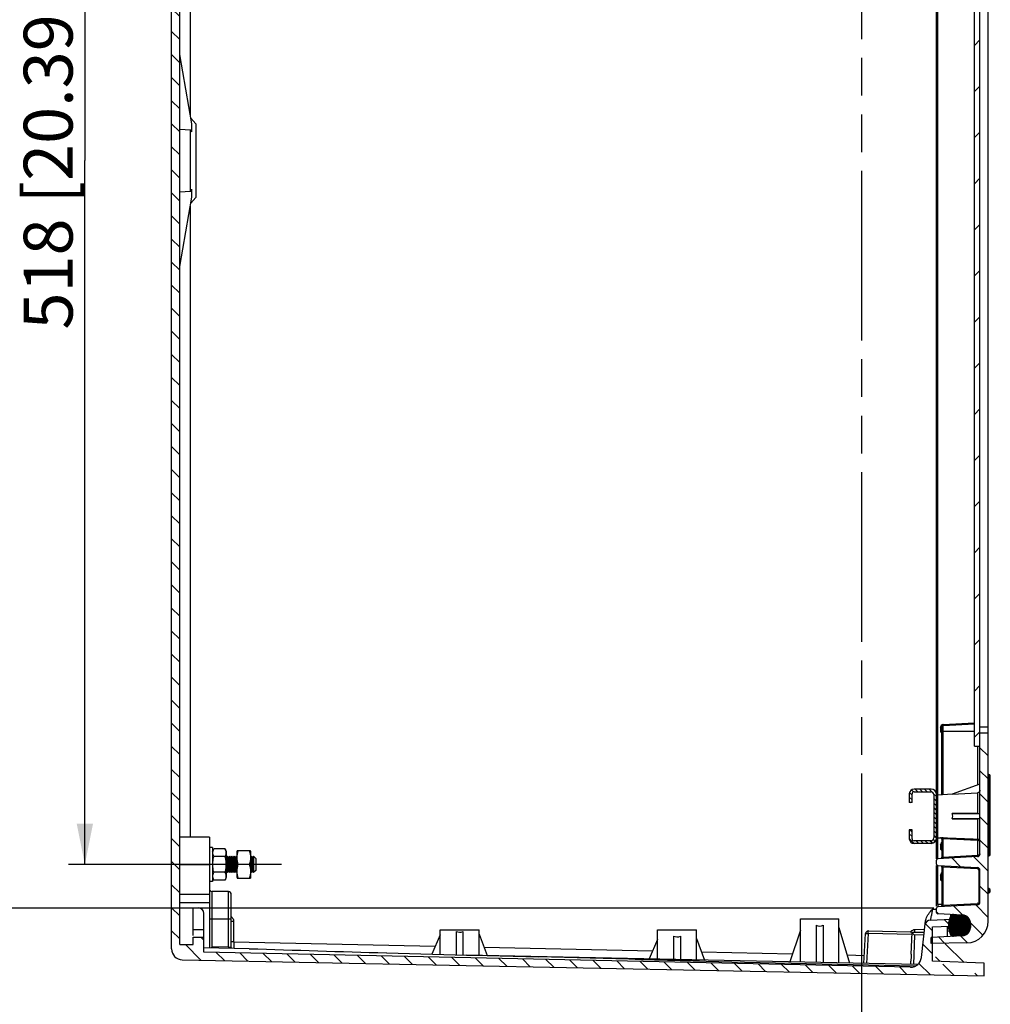
# Model space of a CAD drawing. Units: millimetres. Extents: x 9 to 415, y 1 to 290.
# Drawn here: x 227 to 287, y 100 to 160 of the extents above; entities that cross this region are included whole.
import ezdxf

# ---------------------------------------------------------------- set-up
doc = ezdxf.new("R2010")
doc.units = ezdxf.units.MM
doc.header["$LTSCALE"] = 23.1
doc.linetypes.add('PHANTOM', pattern=[0.8, 0.45, -0.05, 0.1, -0.05, 0.1, -0.05])
doc.layers.get('0').update_dxf_attribs({"linetype": 'CONTINUOUS'})
doc.styles.get("Standard").update_dxf_attribs({"font": 'txt', "width": 0.7})
doc.dimstyles.new('DIMSTYLE_1', dxfattribs={"dimtxt": 3, "dimasz": 2.5, "dimexe": 1, "dimexo": 1.5, "dimgap": 0.75, "dimtad": 1, "dimlfac": 6, "dimdsep": 46, "dimtxsty": 'STANDARD', "dimblk": '_FILLED', "dimblk1": '_FILLED', "dimblk2": '_FILLED', "dimcen": 0.09, "dimadec": 0, "dimazin": 0, "dimtp": 0.8, "dimtm": 0.8, "dimtfac": 1, "dimtofl": 0, "dimtmove": 0, "dimatfit": 3, "dimldrblk": '_FILLED', "dimfxl": 1, "dimtolj": 1, "dimarcsym": 0})
doc.dimstyles.new('DIMSTYLE_2', dxfattribs={"dimtxt": 3, "dimasz": 2.5, "dimexe": 1, "dimexo": 1.5, "dimgap": 0.75, "dimtad": 1, "dimdec": 0, "dimlfac": 6, "dimdsep": 46, "dimtxsty": 'STANDARD', "dimblk": '_FILLED', "dimblk1": '_FILLED', "dimblk2": '_FILLED', "dimcen": 0.09, "dimadec": 0, "dimazin": 0, "dimtp": 0.8, "dimtm": 0.8, "dimtfac": 1, "dimtdec": 0, "dimtofl": 0, "dimtmove": 0, "dimatfit": 3, "dimldrblk": '_FILLED', "dimfxl": 1, "dimtolj": 1, "dimarcsym": 0})
pattern_1 = [(135, (0, 0), (-0.7071067812, -0.7071067812), [])]

# ---------------------------------------------------------------- blocks, each defined once
blk = doc.blocks.new('_FILLED')
at = {"color": 0, "linetype": 'BYBLOCK'}
blk.add_solid([(0, 0), (-1, 0.2), (-1, -0.2)], dxfattribs=at)
blk = doc.blocks.new('*D11')
at = {"color": 2, "linetype": 'CONTINUOUS'}
for p, q in [((242.8423909551, 194.6502066874), (230.2627123916, 194.6502066874)), ((231.2627123916, 194.6502066874), (231.2627123916, 151.4835400207)), ((231.2627123916, 108.316873354), (231.2627123916, 151.4835400207)), ((243.3304174569, 108.316873354), (230.2627123916, 108.316873354))]:
    blk.add_line(p, q, dxfattribs=at)
at = {"color": 2, "linetype": 'CONTINUOUS', "xscale": 2.5, "yscale": 2.5, "zscale": 2.5}
for p, rotation in [((231.2627123916, 194.6502066874), 90), ((231.2627123916, 108.316873354), 270)]:
    blk.add_blockref('_FILLED', p, dxfattribs=dict(at, rotation=rotation))
at = {"color": 2, "linetype": 'CONTINUOUS', "insert": (227.5127123916, 151.4835400207), "char_height": 3, "width": 34.0714285714, "attachment_point": 2, "rotation": 90, "line_spacing_factor": 0.9}
blk.add_mtext('518{\\Ftxt.shx;\\W1.000000;\\H3.000000; }[20.39]', dxfattribs=at)
blk = doc.blocks.new('*D17')
at = {"color": 2, "linetype": 'CONTINUOUS'}
for p, q in [((283.3221062237, 198.6578009773), (224.1882043218, 198.6578009773)), ((225.1882043218, 198.6578009773), (225.1882043218, 152.1510463505)), ((225.1882043218, 105.6442917238), (225.1882043218, 152.1510463505)), ((283.3327354429, 105.6442917238), (224.1882043218, 105.6442917238))]:
    blk.add_line(p, q, dxfattribs=at)
at = {"color": 2, "linetype": 'CONTINUOUS', "xscale": 2.5, "yscale": 2.5, "zscale": 2.5}
for p, rotation in [((225.1882043218, 198.6578009773), 90), ((225.1882043218, 105.6442917238), 270)]:
    blk.add_blockref('_FILLED', p, dxfattribs=dict(at, rotation=rotation))
at = {"color": 2, "linetype": 'CONTINUOUS', "insert": (221.4382043218, 157.0430816075), "char_height": 3, "width": 34.0714285714, "attachment_point": 2, "rotation": 90, "line_spacing_factor": 0.9}
blk.add_mtext('558{\\Ftxt.shx;\\W1.000000;\\H3.000000; }[21.97]', dxfattribs=at)

msp = doc.modelspace()

# ---------------------------------------------------------------- hatches: boundary and pattern name
at = {"linetype": 'CONTINUOUS'}
h = msp.add_hatch(dxfattribs=at)
h.set_pattern_fill('default__10', color=2, angle=135, style=0, pattern_type=0)
h.set_pattern_definition(pattern_1)
edge = h.paths.add_edge_path()
edge.add_line((237.0793790583, 103.4002066146), (237.0793790583, 199.5668732813))
edge.add_line((237.0793790583, 103.4002066146), (237.9127123916, 103.4002066146))
edge.add_line((237.9127123916, 103.4002066146), (237.9127123916, 103.8623436098))
edge.add_line((237.9127123916, 103.8623436098), (238.5627123916, 103.8623436098))
edge.add_line((238.5627123916, 103.8623436098), (238.5627123916, 102.9413799762))
edge.add_line((281.8892659751, 102.0179010367), (238.5627123916, 102.9413799762))
edge.add_arc((281.9034723399, 102.6844163205), 0.6666666667, 270, 353.4069355247)
edge.add_line((282.5657301208, 102.6078717177), (282.7967451434, 104.6065952167))
edge.add_arc((283.1278740338, 104.5683229153), 0.3333333333, 92.5, 173.4069355247)
edge.add_line((283.113334238, 104.9013389893), (284.8221091604, 104.9759457136))
edge.add_arc((284.8293790583, 104.8094376766), 0.1666666667, 0, 90)
edge.add_line((284.9960457249, 104.7194952218), (284.9960457249, 104.8094376766))
edge.add_arc((284.8293790583, 104.7194952218), 0.1666666667, 272.4999999988, 360)
edge.add_line((283.2460457249, 104.483539948), (284.8366489562, 104.5529871848))
edge.add_line((283.2460457249, 102.3804184318), (283.2460457249, 104.483539948))
edge.add_line((286.4127123916, 102.2698359951), (283.2460457249, 102.3804184318))
edge.add_line((286.4127123916, 101.4835399479), (286.4127123916, 102.2698359951))
edge.add_line((286.4127123916, 101.4835399479), (241.3419811408, 102.3879693377))
edge.add_line((237.2326704912, 102.4704304209), (241.3419811408, 102.3879693377))
edge.add_arc((237.246045725, 103.1369629015), 0.6666666667, 180.0000000064, 268.8504062023)
edge.add_line((236.5793790583, 107.7797112203), (236.5793790582, 103.1369629014))
edge.add_line((236.5793790583, 107.7797112203), (236.5793790583, 195.1873686756))
edge.add_line((236.5793790583, 199.8301169945), (236.5793790583, 195.1873686756))
edge.add_arc((237.2460457249, 199.8301169945), 0.6666666666, 91.1495937928, 179.9999999975)
edge.add_line((241.3419811408, 200.5791105582), (237.2326704912, 200.496649475))
edge.add_line((241.3419811408, 200.5791105582), (286.4127123916, 201.483539948))
edge.add_line((286.4127123916, 200.6972439008), (286.4127123916, 201.483539948))
edge.add_line((283.2460457249, 200.5866614641), (286.4127123916, 200.6972439008))
edge.add_line((283.2460457249, 199.1502066146), (283.2460457249, 200.5866614641))
edge.add_line((284.8366489562, 199.0807593778), (283.2460457249, 199.1502066146))
edge.add_arc((284.8293790583, 198.9142513408), 0.1666666667, 0, 87.5000000012)
edge.add_line((284.9960457249, 198.824308886), (284.9960457249, 198.9142513408))
edge.add_arc((284.8293790583, 198.824308886), 0.1666666667, 269.9999999946, 360)
edge.add_line((284.8221091604, 198.657800849), (283.1036553021, 198.7328301648))
edge.add_arc((283.1181950979, 199.0658462386), 0.3333333333, 188.5493983031, 267.4999999994)
edge.add_line((282.7885657446, 199.0162922223), (282.5832241021, 200.382208405))
edge.add_arc((281.9239653954, 200.2831003723), 0.6666666667, 8.5493983031, 90)
edge.add_line((238.5627123916, 200.0256999196), (281.9097590306, 200.9496156562))
edge.add_line((238.5627123916, 199.1047362861), (238.5627123916, 200.0256999196))
edge.add_line((238.5627123916, 199.1047362861), (237.9127123916, 199.1047362861))
edge.add_line((237.9127123916, 199.5668732813), (237.9127123916, 199.1047362861))
edge.add_line((237.0793790583, 199.5668732813), (237.9127123916, 199.5668732813))
h = msp.add_hatch(dxfattribs=at)
h.set_pattern_fill('default__6', color=2, angle=135, style=0, pattern_type=0)
h.set_pattern_definition(pattern_1)
edge = h.paths.add_edge_path()
edge.add_line((286.6627123916, 104.8374406278), (286.6627123916, 116.4002066146))
edge.add_arc((285.3293790583, 104.8374406278), 1.3333333333, 271, 360)
edge.add_line((285.3526489335, 103.5043103676), (283.1627123916, 103.466084883))
edge.add_line((283.1627123916, 103.466084883), (283.1627123916, 103.8477988353))
edge.add_line((285.1055470364, 103.9496184846), (283.1627123916, 103.8477988353))
edge.add_arc((285.0793790583, 104.448933252), 0.5, 273, 360)
edge.add_line((285.5793790583, 104.448933252), (285.5793790583, 104.7157388647))
edge.add_arc((285.0793790583, 104.7157388647), 0.5, 0, 87)
edge.add_line((285.1055470364, 105.215053632), (283.5750177286, 105.2952652742))
edge.add_arc((283.5793790583, 105.3784844021), 0.0833333333, 180, 267)
edge.add_line((283.4960457249, 105.3784844021), (283.4960457249, 105.6302621605))
edge.add_arc((283.5793790583, 105.6302621605), 0.0833333333, 93, 180)
edge.add_line((286.0047683843, 105.8408191245), (283.5750177286, 105.7134812884))
edge.add_arc((285.9960457249, 106.0072573803), 0.1666666667, 273, 360)
edge.add_line((286.1627123916, 106.0072573803), (286.1627123916, 107.9598225157))
edge.add_arc((285.9960457249, 107.9598225157), 0.1666666667, 0, 87)
edge.add_line((283.5750177286, 108.2535986075), (286.0047683843, 108.1262607714))
edge.add_arc((283.5793790583, 108.3368177354), 0.0833333333, 180, 267)
edge.add_line((283.4960457249, 108.3368177354), (283.4960457249, 108.5885954938))
edge.add_arc((283.5793790583, 108.5885954938), 0.0833333333, 93, 180)
edge.add_line((286.0047683843, 108.7991524578), (283.5750177286, 108.6718146217))
edge.add_arc((285.9960457249, 108.9655907136), 0.1666666667, 273, 360)
edge.add_line((286.1627123916, 108.9655907136), (286.1627123916, 116.4002066146))
edge.add_line((286.1627123916, 116.4002066146), (286.6627123916, 116.4002066146))
edge = h.paths.add_edge_path()
edge.add_line((286.6627123916, 186.5668732813), (286.6627123916, 198.5463059348))
edge.add_line((286.1627123916, 186.5668732813), (286.6627123916, 186.5668732813))
edge.add_line((286.1627123916, 186.5668732813), (286.1627123916, 194.418155849))
edge.add_arc((285.9960457249, 194.418155849), 0.1666666667, 0, 87)
edge.add_line((283.5750177286, 194.7119319409), (286.0047683843, 194.5845941048))
edge.add_arc((283.5793790583, 194.7951510688), 0.0833333333, 180, 267)
edge.add_line((283.4960457249, 194.7951510688), (283.4960457249, 195.0469288272))
edge.add_arc((283.5793790583, 195.0469288272), 0.0833333333, 93, 180)
edge.add_line((286.0047683843, 195.2574857911), (283.5750177286, 195.1301479551))
edge.add_arc((285.9960457249, 195.4239240469), 0.1666666667, 273, 360)
edge.add_line((286.1627123916, 195.4239240469), (286.1627123916, 197.3764891823))
edge.add_arc((285.9960457249, 197.3764891823), 0.1666666667, 0, 87)
edge.add_line((283.5750177286, 197.6702652742), (286.0047683843, 197.5429274381))
edge.add_arc((283.5793790583, 197.7534844021), 0.0833333333, 180, 267)
edge.add_line((283.4960457249, 197.7534844021), (283.4960457249, 198.0052621605))
edge.add_arc((283.5793790583, 198.0052621605), 0.0833333333, 93, 180)
edge.add_line((283.5750177286, 198.0884812884), (285.1055470364, 198.1686929305))
edge.add_arc((285.0793790583, 198.6680076979), 0.5, 273, 360)
edge.add_line((285.5793790583, 198.6680076979), (285.5793790583, 198.9348133106))
edge.add_arc((285.0793790583, 198.9348133106), 0.5, 0, 87)
edge.add_line((283.1627123916, 199.5359477272), (285.1055470364, 199.434128078))
edge.add_line((283.1627123916, 199.5359477272), (283.1627123916, 199.9176616796))
edge.add_line((283.1627123916, 199.9176616796), (285.3526489335, 199.879436195))
edge.add_arc((285.3293790583, 198.5463059348), 1.3333333333, 0, 89)
h = msp.add_hatch(dxfattribs=at)
h.set_pattern_fill('default__7', color=2, scale=0.01, angle=125, style=0, pattern_type=0)
h.set_pattern_definition([(125, (0, 0), (-0.0081915204, -0.0057357644), [])])
edge = h.paths.add_edge_path()
edge.add_arc((284.5235503521, 198.3049613403), 0.1666666667, 205.1772511086, 273)
edge.add_arc((285.5793790583, 198.8012846768), 1.3333333333, 154.8227488914, 205.1772511086)
edge.add_arc((284.5235503521, 199.2976080133), 0.1666666667, 87, 154.8227488914)
edge.add_line((285.1055470364, 199.4340022505), (284.5322730115, 199.4640462691))
edge.add_arc((285.0793790583, 198.9346874831), 0.5, 0, 87)
edge.add_line((285.5793790583, 198.9346874831), (285.5793790583, 198.6678818704))
edge.add_arc((285.0793790583, 198.6678818704), 0.5, 273, 360)
edge.add_line((284.5322730115, 198.1385230845), (285.1055470364, 198.1685671031))
edge = h.paths.add_edge_path()
edge.add_arc((284.5235503521, 105.0786593948), 0.1666666667, 87, 154.8227488914)
edge.add_line((284.5322730115, 105.2450976506), (285.1055470364, 105.215053632))
edge.add_arc((285.0793790583, 104.7157388647), 0.5, 0, 87)
edge.add_line((285.5793790583, 104.7157388647), (285.5793790583, 104.448933252))
edge.add_arc((285.0793790583, 104.448933252), 0.5, 273, 360)
edge.add_line((285.1055470364, 103.9496184846), (284.5322730115, 103.919574466))
edge.add_arc((284.5235503521, 104.0860127218), 0.1666666667, 205.1772511086, 273)
edge.add_arc((285.5793790583, 104.5823360583), 1.3333333333, 154.8227488914, 205.1772511086)
h = msp.add_hatch(dxfattribs=at)
h.set_pattern_fill('default__11', color=2, scale=2, angle=45, style=0, pattern_type=0)
h.set_pattern_definition([(45, (0, 0), (-1.4142135624, 1.4142135624), [])])
edge = h.paths.add_edge_path()
edge.add_line((286.1627123916, 115.5668732813), (286.1627123916, 187.4002066146))
edge.add_line((285.8293790583, 115.5668732813), (286.1627123916, 115.5668732813))
edge.add_line((285.8293790583, 115.5668732813), (285.8293790583, 187.4002066146))
edge.add_line((285.8293790583, 187.4002066146), (286.1627123916, 187.4002066146))
h = msp.add_hatch(dxfattribs=at)
h.set_pattern_fill('default__8', color=2, scale=0.2, angle=135, style=0, pattern_type=0)
h.set_pattern_definition([(135, (0, 0), (-0.1414213562, -0.1414213562), [])])
edge = h.paths.add_edge_path()
edge.add_arc((283.1627123916, 112.608539948), 0.3333333333, 0, 90)
edge.add_line((283.4960457249, 109.9418732813), (283.4960457249, 112.608539948))
edge.add_arc((283.1627123916, 109.9418732813), 0.3333333333, 270, 360)
edge.add_line((283.1627123916, 109.608539948), (282.1210457249, 109.608539948))
edge.add_arc((282.1210457249, 109.9002066146), 0.2916666667, 180, 270)
edge.add_line((281.8293790583, 110.4418732813), (281.8293790583, 109.9002066146))
edge.add_line((281.9960457249, 110.4418732813), (281.8293790583, 110.4418732813))
edge.add_line((281.9960457249, 109.9002066146), (281.9960457249, 110.4418732813))
edge.add_arc((282.1210457249, 109.9002066146), 0.125, 180, 270)
edge.add_line((283.1627123916, 109.7752066146), (282.1210457249, 109.7752066146))
edge.add_arc((283.1627123916, 109.9418732813), 0.1666666667, 270, 360)
edge.add_line((283.3293790583, 112.608539948), (283.3293790583, 109.9418732813))
edge.add_arc((283.1627123916, 112.608539948), 0.1666666667, 0, 90)
edge.add_line((282.1210457249, 112.7752066146), (283.1627123916, 112.7752066146))
edge.add_arc((282.1210457249, 112.6502066146), 0.125, 90, 180)
edge.add_line((281.9960457249, 112.108539948), (281.9960457249, 112.6502066146))
edge.add_line((281.9960457249, 112.108539948), (281.8293790583, 112.108539948))
edge.add_line((281.8293790583, 112.6502066146), (281.8293790583, 112.108539948))
edge.add_arc((282.1210457249, 112.6502066146), 0.2916666667, 90, 180)
edge.add_line((283.1627123916, 112.9418732813), (282.1210457249, 112.9418732813))

# ---------------------------------------------------------------- linework, layer by layer
at = {"color": 7, "linetype": 'CONTINUOUS'}
for p, q in [((236.5793790582, 103.1369629014), (236.5793790583, 199.8301169945)), ((237.0793790583, 103.4002066146), (237.0793790583, 199.5668732813)), ((286.6627123916, 104.8374406278), (286.6627123916, 198.5463059348)), ((283.4960457249, 108.6718146217), (283.4960457249, 194.7119319409)), ((286.1627123916, 108.9655907136), (286.1627123916, 194.418155849)), ((285.8293790583, 115.5668732813), (285.8293790583, 187.4002066146)), ((237.8293790583, 153.7300785833), (237.0793790583, 157.983539948)), ((238.0793791976, 153.7455471797), (237.7651073779, 154.0945813956)), ((237.0793790583, 153.4200316211), (237.7465025467, 153.3715960694)), ((237.8293790583, 153.2410280478), (237.8293790583, 153.7300785833)), ((238.0793790583, 153.7455208298), (238.0793790583, 149.2215595624)), ((237.7465025863, 149.5955024383), (237.7465025863, 153.3715774576)), ((237.7465025467, 149.5954838266), (237.0793790583, 149.5470482748)), ((237.0793790583, 144.983539948), (237.8293790583, 149.2370013126)), ((238.0793789402, 149.2215324304), (237.7651073779, 148.8724985003)), ((237.8293790583, 149.2370013126), (237.8293790583, 149.7260518481)), ((283.8293790583, 112.608539948), (283.8293790583, 116.7377929007)), ((285.8293790583, 116.9216888399), (283.9083510619, 116.8210120286)), ((286.1627123916, 116.4002066146), (286.6627123916, 116.4002066146)), ((285.8293790583, 115.5668732813), (286.1627123916, 115.5668732813)), ((286.7127123916, 113.8376437009), (286.6627123916, 113.8376437009)), ((286.7960457249, 108.9209770342), (286.7960457249, 113.7543103676)), ((283.1627123916, 112.9418732813), (282.1210457249, 112.9418732813)), ((286.1627123916, 113.2524729751), (284.4556622764, 112.6311575447)), ((281.8293790583, 112.6502066146), (281.8293790583, 112.108539948)), ((281.9960457249, 112.108539948), (281.9960457249, 112.6502066146)), ((282.1210457249, 112.7752066146), (283.1627123916, 112.7752066146)), ((283.3293790583, 112.608539948), (283.3293790583, 109.9418732813)), ((283.5750177286, 112.5952094355), (284.4551289452, 112.6413341099)), ((284.4556622764, 112.6311575447), (286.0047683843, 112.7119785545)), ((281.9960457249, 112.108539948), (281.8293790583, 112.108539948)), ((286.0047683843, 111.4497957615), (284.4556622764, 111.4418732813)), ((284.4556622764, 111.4418732813), (286.1627123916, 111.4418732813)), ((286.1627123916, 111.108539948), (284.4556622764, 111.108539948)), ((284.4556622764, 111.108539948), (286.0047683843, 111.1006174678)), ((238.9127123916, 109.983539948), (237.0793790583, 109.983539948)), ((238.9127123916, 109.9832082647), (238.9127123916, 103.2049931302)), ((281.9960457249, 110.4418732813), (281.8293790583, 110.4418732813)), ((281.8293790583, 110.4418732813), (281.8293790583, 109.9002066146)), ((281.9960457249, 109.9002066146), (281.9960457249, 110.4418732813)), ((283.5750177286, 109.9552037937), (283.7504070546, 109.9460120286)), ((239.0960457249, 109.358539948), (238.9127123916, 109.358539948)), ((239.0960457249, 109.358539948), (239.0960457249, 107.2752066146)), ((283.1627123916, 109.7752066146), (282.1210457249, 109.7752066146)), ((283.1627123916, 109.608539948), (282.1210457249, 109.608539948)), ((283.8293790583, 109.8669602991), (283.8293790583, 108.7642255147)), ((239.0960457249, 109.1251636229), (239.1678384536, 109.2791236516)), ((239.8575863009, 109.2791236879), (239.1678384705, 109.2791236879)), ((239.8575863009, 108.7979986736), (239.1678384705, 108.7979986736)), ((239.9293790583, 109.1251636229), (239.8575863178, 109.2791236517)), ((239.9293790583, 109.1251585757), (239.9293790583, 107.5085879868)), ((239.9460457249, 108.7502066146), (239.9293790583, 108.7668732813)), ((240.0127123916, 108.8168732813), (239.9460457249, 108.7502066146)), ((239.9460457249, 108.7502066146), (239.9460457249, 107.883539948)), ((240.0793790583, 108.7502066146), (240.0127123916, 108.8168732813)), ((240.0127123916, 108.8168732813), (240.0127123916, 107.8168732813)), ((240.1460457249, 108.8168732813), (240.0793790583, 108.7502066146)), ((240.0793790583, 108.7502066146), (240.0793790583, 107.883539948)), ((240.2127123916, 108.7502066146), (240.1460457249, 108.8168732813)), ((240.1460457249, 108.8168732813), (240.1460457249, 107.8168732813)), ((240.2793790583, 108.8168732813), (240.2127123916, 108.7502066146)), ((240.2127123916, 108.7502066146), (240.2127123916, 107.883539948)), ((240.3460457249, 108.7502066146), (240.2793790583, 108.8168732813)), ((240.2793790583, 108.8168732813), (240.2793790583, 107.8168732813)), ((240.4127123916, 108.8168732813), (240.3460457249, 108.7502066146)), ((240.3460457249, 108.7502066146), (240.3460457249, 107.883539948)), ((240.4793790583, 108.7502066146), (240.4127123916, 108.8168732813)), ((240.4127123916, 108.8168732813), (240.4127123916, 107.8168732813)), ((240.5460457249, 108.8168732813), (240.4793790583, 108.7502066146)), ((240.4793790583, 108.7502066146), (240.4793790583, 107.883539948)), ((240.5960457249, 108.7668732813), (240.5460457249, 108.8168732813)), ((240.5460457249, 108.8168732813), (240.5460457249, 107.8168732813)), ((240.5960457249, 109.1251636229), (240.608520123, 109.1519150603)), ((240.5960457249, 107.5085832578), (240.5960457249, 109.1251633048)), ((241.417694394, 109.1502066146), (240.6077301384, 109.1502066146)), ((241.4293790583, 109.1251636229), (241.416901439, 109.1519219638)), ((241.4293790583, 109.1251648835), (241.4293790583, 107.5085816791)), ((241.4793790583, 108.8168732813), (241.4293790583, 108.7668732813)), ((241.5460457249, 108.7502066146), (241.4793790583, 108.8168732813)), ((241.4793790583, 108.8168732813), (241.4793790583, 107.8168732813)), ((241.6127123916, 108.8168732813), (241.5460457249, 108.7502066146)), ((241.5460457249, 108.7502066146), (241.5460457249, 107.883539948)), ((241.7460457249, 108.683539948), (241.6127123916, 108.8168732813)), ((241.6127123916, 108.8168732813), (241.6127123916, 107.8168732813)), ((286.0047683843, 108.7991524578), (283.5750177286, 108.6718146217)), ((286.6627123916, 108.8376437009), (286.7127123916, 108.8376437009)), ((241.3575863009, 108.316873354), (240.6678384705, 108.316873354)), ((241.7460457249, 108.683539948), (241.7460457249, 107.9502066146)), ((283.4960457249, 108.3368177354), (283.4960457249, 108.5885954938)), ((283.4960457249, 105.754617962), (283.4960457249, 108.2535986075)), ((283.5750177286, 108.2535986075), (286.0047683843, 108.1262607714)), ((283.8293790583, 108.1611877145), (283.8293790583, 105.8058921814)), ((239.0960457249, 107.5085829397), (239.167838386, 107.354623056)), ((239.8575863009, 107.835748393), (239.1678384705, 107.835748393)), ((239.9293790583, 107.5085829397), (239.8575863855, 107.3546230561)), ((239.9460457249, 107.883539948), (239.9293790583, 107.8668732813)), ((240.0127123916, 107.8168732813), (239.9460457249, 107.883539948)), ((240.0793790583, 107.883539948), (240.0127123916, 107.8168732813)), ((240.1460457249, 107.8168732813), (240.0793790583, 107.883539948)), ((240.2127123916, 107.883539948), (240.1460457249, 107.8168732813)), ((240.2793790583, 107.8168732813), (240.2127123916, 107.883539948)), ((240.3460457249, 107.883539948), (240.2793790583, 107.8168732813)), ((240.4127123916, 107.8168732813), (240.3460457249, 107.883539948)), ((240.4793790583, 107.883539948), (240.4127123916, 107.8168732813)), ((240.5460457249, 107.8168732813), (240.4793790583, 107.883539948)), ((240.5960457249, 107.8668732813), (240.5460457249, 107.8168732813)), ((240.5960457249, 107.5085829397), (240.6085201228, 107.4818315028)), ((241.4293790583, 107.5085829397), (241.4169014389, 107.4818245986)), ((241.4793790583, 107.8168732813), (241.4293790583, 107.8668732813)), ((241.5460457249, 107.883539948), (241.4793790583, 107.8168732813)), ((241.6127123916, 107.8168732813), (241.5460457249, 107.883539948)), ((241.7460457249, 107.9502066146), (241.6127123916, 107.8168732813)), ((286.1627123916, 106.0072573803), (286.1627123916, 107.9598225157)), ((239.0960457249, 107.2752066146), (238.9127123916, 107.2752066146)), ((239.8575863009, 107.3546228746), (239.1678384705, 107.3546228746)), ((240.6077301384, 107.4835399479), (241.4176943939, 107.4835399479)), ((238.9127123916, 106.483539948), (237.0793790583, 106.483539948)), ((240.0793790583, 106.6502066146), (239.0793790583, 106.6502066146)), ((240.2460457249, 103.2353574018), (240.2460457249, 106.483146585)), ((286.7127123916, 106.8376437009), (286.6627123916, 106.8376437009)), ((286.6627123916, 106.5876437009), (286.7127123916, 106.5876437009)), ((286.7960457249, 106.6709770342), (286.7960457249, 106.7543103676)), ((237.0793790583, 105.983539948), (238.9127123916, 105.983539948)), ((286.0047683843, 105.8408191245), (283.5750177286, 105.7134812884)), ((237.0793790583, 105.6502066146), (238.2293790583, 105.6502066146)), ((237.9127123916, 103.95756194), (237.9127123916, 105.6502066146)), ((238.5627123916, 102.9413799762), (238.5627123916, 105.3168732813)), ((283.4960457249, 105.3784844021), (283.4960457249, 105.6302621605)), ((285.1055470364, 105.215053632), (283.5750177286, 105.2952652742)), ((275.1460457249, 102.3283246669), (275.1460457249, 104.983539948)), ((275.1460549214, 104.983539948), (277.5122239319, 104.983539948)), ((276.1210457249, 104.5976361728), (276.1210457249, 102.3075516375)), ((276.5377123916, 104.5887551781), (276.5377123916, 102.2986706428)), ((277.5127123916, 102.277897612), (277.5127123916, 104.983539948)), ((282.5657301208, 102.6078717177), (282.825686462, 104.8569931905)), ((283.113334238, 104.9013389893), (284.8221091604, 104.9759457136)), ((283.2460457249, 104.483539948), (284.8366489562, 104.5529871848)), ((283.2460457249, 102.3804184318), (283.2460457249, 104.483539948)), ((284.1627123916, 103.9002066146), (284.1627123916, 104.5235624789)), ((284.9960457249, 104.7194952218), (284.9960457249, 104.8094376766)), ((285.5793790583, 104.7157388647), (285.5793790583, 104.448933252)), ((237.9127123916, 103.8623436098), (238.5627123916, 103.8623436098)), ((237.9127123916, 103.4002066146), (237.9127123916, 103.8623436098)), ((253.0543790583, 104.0048927816), (252.5484087174, 102.8099879502)), ((253.0543790583, 102.7990337976), (253.0543790583, 104.3168732813)), ((253.0543874068, 104.3168732813), (255.4372200837, 104.3168732813)), ((254.0377123916, 104.2082403506), (254.0377123916, 102.7782443551)), ((254.4543790583, 104.1993593559), (254.4543790583, 102.7693633604)), ((255.4377123916, 102.7485739184), (255.4377123916, 104.3168732813)), ((255.4377123916, 104.0534764068), (255.9436827324, 102.7376197652)), ((266.3877123916, 102.5148419682), (266.3877123916, 104.3168732813)), ((266.3877207402, 104.3168732813), (268.770553417, 104.3168732813)), ((267.3710457249, 103.9240485211), (267.3710457249, 102.4940525256)), ((267.7877123916, 103.9151675264), (267.7877123916, 102.4851715309)), ((268.7710457249, 102.4643820889), (268.7710457249, 104.3168732813)), ((275.1460457249, 104.2956779902), (274.4947350577, 102.3422154528)), ((277.5127123916, 104.4554304809), (278.1640230588, 102.2640068275)), ((279.0428847754, 102.2452744286), (279.1462861741, 104.0826381256)), ((279.3162411318, 104.239902257), (282.7459131528, 104.1668008995)), ((281.943326597, 102.8067551208), (281.9948957686, 104.1364098546)), ((281.9948957686, 104.1364098546), (282.7202904837, 104.1617411961)), ((285.1055470364, 103.9496184846), (283.1627123916, 103.8477988353)), ((237.0793790583, 103.4002066146), (237.9127123916, 103.4002066146)), ((239.0793790261, 103.2637750751), (239.017233524, 103.2027192366)), ((266.3877123916, 103.7207009521), (265.8817420508, 102.5257961208)), ((268.7710457249, 103.7692845773), (269.2770160658, 102.4534279357)), ((283.1627123916, 103.466084883), (283.1627123916, 103.8477988353)), ((285.3526489335, 103.5043103676), (283.1627123916, 103.466084883)), ((281.8892659751, 102.0179010367), (238.5627123916, 102.9413799762)), ((241.3442044538, 103.1531565252), (238.5652612495, 103.2124003876)), ((249.7579354686, 102.8996168621), (249.7851674171, 102.8988573803)), ((249.7851674171, 102.8988573803), (254.6787881802, 102.7644638446)), ((254.6787881802, 102.7644638446), (255.9284718654, 102.7306439942)), ((282.3336759879, 102.1751332305), (254.6787920102, 102.7645801358)), ((255.9284718654, 102.7306439942), (259.0964543355, 102.6455066236)), ((237.2326704912, 102.4704304209), (286.4127123916, 101.4835399479)), ((281.9206696963, 102.1839362065), (281.9278875376, 102.3915541798)), ((286.4127123916, 102.2698359951), (283.2460457249, 102.3804184318)), ((286.4127123916, 101.4835399479), (286.4127123916, 102.2698359951))]:
    msp.add_line(p, q, dxfattribs=at)
at = {"color": 2, "linetype": 'PHANTOM'}
msp.add_line((278.9127123916, 103.4948500561), (278.9127123916, 196.0321745073), dxfattribs=at)
at = {"color": 9, "linetype": 'CONTINUOUS'}
for p, q in [((283.5750177286, 108.6718146217), (283.5750177286, 194.7119319409)), ((237.7326174364, 154.2788410102), (237.7326174364, 192.983539948)), ((237.7326174364, 109.983539948), (237.7326174364, 148.6882388858)), ((283.7504070546, 116.7377929007), (283.8293790583, 116.7377929007)), ((283.7504070546, 116.7377929007), (283.7504070546, 116.5209536618)), ((283.9083510619, 116.9042311565), (285.8293790583, 117.0049079678)), ((283.9083510619, 112.6126786953), (283.9083510619, 116.8210120286)), ((286.6627123916, 116.733539948), (286.1627123916, 116.733539948)), ((283.8293790583, 116.5209536618), (283.7504070546, 116.5209536618)), ((283.8293790583, 116.483539948), (285.8293790583, 116.483539948)), ((286.0047683843, 115.5668732813), (286.0047683843, 113.1949860577)), ((286.6627123916, 113.7543103676), (286.7960457249, 113.7543103676)), ((286.7127123916, 113.8376437009), (286.7127123916, 108.8376437009)), ((286.0047683843, 112.7119785545), (286.0047683843, 111.4497957615)), ((286.0047683843, 111.1006174678), (286.0047683843, 109.874335973)), ((283.7504070546, 109.9499338847), (283.7504070546, 109.9460120286)), ((283.7504070546, 109.5294595674), (283.8293790583, 109.5294595674)), ((283.7504070546, 109.5294595674), (283.7504070546, 109.3126203285)), ((283.8194220986, 109.3126203285), (283.7504070546, 109.3126203285)), ((286.0047683843, 109.793788776), (283.9083510619, 109.8813570322)), ((283.9083510619, 108.7725030094), (283.9083510619, 109.8813570322)), ((286.0047683843, 109.793788776), (286.0047683843, 108.8823715857)), ((283.867506997, 108.7683728005), (283.9083510619, 108.7725030094)), ((283.9083510619, 108.7725030094), (286.0047683843, 108.8823715857)), ((286.7960457249, 108.9209770342), (286.6627123916, 108.9209770342)), ((237.0793790583, 108.3168732813), (238.9127123916, 108.3168732813)), ((283.5750177286, 105.8799195442), (283.5750177286, 108.2535986075)), ((283.9090774427, 108.1528340839), (283.8404912272, 108.1597891747)), ((286.0040420036, 108.0430416436), (283.9090774427, 108.1528340839)), ((283.9090774427, 105.814245812), (283.9090774427, 108.1528340839)), ((283.7504070546, 107.6544595674), (283.8293790583, 107.6544595674)), ((283.7504070546, 107.6544595674), (283.7504070546, 107.4376203285)), ((286.0830140072, 107.9598225157), (286.1627123916, 107.9598225157)), ((286.0830140072, 107.9598225157), (286.0830140072, 106.0072573803)), ((283.7912054529, 107.4376203285), (283.7504070546, 107.4376203285)), ((239.0793790583, 103.2637765848), (239.0793790583, 106.6501999206)), ((240.0793790583, 103.2424621975), (240.0793790583, 106.6502066146)), ((286.6627123916, 106.7543103676), (286.7960457249, 106.7543103676)), ((286.7960457249, 106.6709770342), (286.6627123916, 106.6709770342)), ((286.7127123916, 106.8376437009), (286.7127123916, 106.5876437009)), ((283.5750177286, 105.8799195442), (283.4960457249, 105.8799195442)), ((283.5750177286, 105.8799195442), (283.824813366, 105.8930107788)), ((283.8672925456, 105.8100200436), (283.9090774427, 105.814245812)), ((283.9090774427, 105.814245812), (286.0040420036, 105.9240382524)), ((283.2509685186, 105.5752363135), (283.4979773378, 105.5860209514)), ((284.3727176798, 105.1495627286), (284.3727176798, 105.2534595912)), ((238.9127123916, 104.983539948), (240.2460457245, 104.983539948)), ((240.409355082, 104.8168732813), (240.2460457249, 104.8168732813)), ((240.4093553194, 103.5685517819), (240.4093553194, 104.8168926061)), ((238.5627123916, 104.3168732813), (237.9127123916, 104.3168732813)), ((279.3070017698, 104.0792125711), (279.2036003713, 102.2418488741)), ((281.9904591433, 104.0220163216), (279.3070017698, 104.0792125711)), ((282.1496206656, 103.9752478293), (282.0800149244, 102.1805398606)), ((282.740237747, 104.3293232589), (282.1404602577, 104.3083785676)), ((282.7260999819, 103.9953789305), (282.1496206656, 103.9752478293)), ((284.1627123916, 104.2330831262), (284.3047255765, 104.2405257219)), ((240.0793790583, 103.2424621975), (239.0793790583, 103.2637765848)), ((240.409355082, 103.5685517819), (240.2460457249, 103.5685517819)), ((240.4093553194, 103.5685517819), (252.7581624389, 103.3053445254)), ((240.0793790261, 103.2424606878), (240.0780509004, 103.1801494579)), ((240.0793790627, 103.2424621973), (240.2237573953, 103.236306895)), ((240.2237573953, 103.236306895), (240.2460457245, 103.2353574018)), ((240.4079762086, 103.2115568343), (240.407898939, 103.1699930057)), ((255.7499020248, 103.2415774294), (266.0914957722, 103.0211526959)), ((269.0832353582, 102.9573855999), (274.6602082777, 102.8385158396)), ((278.0145228527, 102.7670206799), (279.0709798809, 102.7445029458)), ((282.1861045091, 102.0806253786), (271.7273943394, 102.3035463769))]:
    msp.add_line(p, q, dxfattribs=at)
at = {"color": 5, "linetype": 'PHANTOM'}
msp.add_line((278.9127123916, 95.4948500561), (278.9127123916, 103.4948500561), dxfattribs=at)
at = {"color": 7, "linetype": 'CONTINUOUS'}
for centre, radius, start, end in [((229.7669326448, 148.2150717396), 9.5006988681, 31.9385291976, 32.8711839512), ((229.7669326453, 154.7520081559), 9.5006988675, 327.1288160487, 328.0614708025), ((283.9127123916, 116.7377929007), 0.0833333333, 93, 180), ((286.7127123916, 113.7543103676), 0.0833333333, 0, 90), ((282.1210457249, 112.6502066146), 0.2916666667, 90, 180), ((283.1627123916, 112.608539948), 0.3333333333, 0, 90), ((282.1210457249, 112.6502066146), 0.125, 90, 180), ((283.1627123916, 112.608539948), 0.1666666667, 0, 90), ((283.5793790583, 112.5119903076), 0.0833333333, 93, 151), ((283.1627123916, 109.9418732813), 0.3333333333, 270, 360), ((283.1627123916, 109.9418732813), 0.1666666667, 270, 360), ((283.5793790583, 110.0384229216), 0.0833333333, 209, 267), ((283.7460510388, 109.8665210035), 0.0835263284, 59.081980746, 87.0105959546), ((283.7460457249, 109.8627929007), 0.0833333333, 0, 87), ((283.7461304835, 109.866690799), 0.0833398428, 41.9959556299, 59.0688585362), ((323.9282070962, 1031.3438776664), 922.2495884912, 267.5129410705, 267.6432997929), ((282.1210457249, 109.9002066146), 0.2916666667, 180, 270), ((282.1210457249, 109.9002066146), 0.125, 180, 270), ((239.0707002515, 109.1651921059), 0.8683436367, 334.9843058079, 336.7035581983), ((283.7460457249, 108.7642255147), 0.0833333333, 302.8142148779, 360), ((285.9960457249, 108.9655907136), 0.1666666667, 273, 360), ((286.7127123916, 108.9209770342), 0.0833333333, 270, 360), ((283.5793790583, 108.5885954938), 0.0833333333, 93, 180), ((283.5793790583, 108.3368177354), 0.0833333333, 180, 267), ((283.7460457249, 108.1611877145), 0.0833333333, 0, 59.0322936675), ((285.9960457249, 107.9598225157), 0.1666666667, 0, 87), ((239.0706557897, 107.468540922), 0.8683898642, 23.2961082607, 25.0152930605), ((239.0793790583, 106.8168732812), 0.1666666666, 209.9999999864, 270), ((240.079379058, 106.483539948), 0.1666666666, 0, 90.0000000112), ((286.7127123916, 106.7543103676), 0.0833333333, 0, 90), ((286.7127123916, 106.6709770342), 0.0833333333, 270, 360), ((283.5793790583, 105.6302621605), 0.0833333333, 93, 180), ((283.7460457249, 105.8058921814), 0.0833333333, 318.17216143, 360), ((285.9960457249, 106.0072573803), 0.1666666667, 273, 360), ((238.2293790583, 105.3168732813), 0.3333333333, 0, 90), ((283.5793790583, 105.3784844021), 0.0833333333, 180, 267), ((285.5793790583, 104.5823360583), 1.3333333333, 154.8227488914, 205.1772511086), ((284.5235503521, 105.0786593948), 0.1666666667, 87, 154.8227488914), ((285.0793790583, 104.7157388647), 0.5, 0, 87), ((283.1278740338, 104.5683229153), 0.3333333333, 92.5, 173.4069355247), ((284.8293790583, 104.8094376766), 0.1666666667, 0, 90), ((284.8293790583, 104.7194952218), 0.1666666667, 272.4999999988, 360), ((285.3293790583, 104.8374406278), 1.3333333333, 271, 360), ((279.3126895406, 104.073273436), 0.1666666667, 88.7798668787, 176.7780540539), ((284.5235503521, 104.0860127218), 0.1666666667, 205.1772511086, 273), ((285.0793790583, 104.448933252), 0.5, 273, 360), ((237.246045725, 103.1369629015), 0.6666666667, 180.0000000064, 268.8504062023), ((240.4127123916, 103.2353574018), 0.1666666667, 180.0041689899, 201.30185878), ((301.9526376674, 1974.7162580253), 1872.5442117807, 268.145189835, 268.4027487783), ((212.6165613325, -1794.4248851197), 1897.6491413257, 88.2149762304, 88.5964838057), ((411.5478155886, 97.7795832542), 129.7019507323, 177.7786926334, 177.9622343036), ((157.533414774, -3882.2195862643), 3986.1591613384, 88.3583875916, 88.5400072912), ((281.9034723399, 102.6844163205), 0.6666666667, 270, 353.4069355247)]:
    msp.add_arc(centre, radius, start, end, dxfattribs=at)
at = {"color": 9, "linetype": 'CONTINUOUS'}
for centre, radius, start, end in [((283.925313176, 116.7044601991), 0.2004897722, 94.8532185423, 102.0055973684), ((282.5440173448, 116.8312857819), 1.3662823602, 1.2693765815, 3.0604583178), ((283.9525535642, 116.5277737214), 0.2022615251, 181.9323235864, 187.5294931575), ((282.535902226, 109.940640624), 1.3737286309, 357.5266186234, 359.0737776063), ((283.9525535642, 109.3194403881), 0.2022615251, 181.932323587, 187.529493157), ((282.5434353751, 108.6995366466), 1.3668646319, 1.269722912, 3.0600343799), ((283.9525535642, 107.4444403881), 0.2022615251, 181.9323235864, 187.5294931575), ((282.2711675448, 105.7269391334), 1.6402351323, 1.5587219465, 3.0511901906), ((240.0742037142, 104.816421175), 0.3351863151, 5.5505354124, 22.6374077065), ((240.0759694124, 104.8168573784), 0.3333868086, 0.0060542233, 5.5052721191), ((282.153542524, 103.9735202109), 0.335565607, 120.7578841466, 139.6988779753), ((282.1521418751, 103.9747057188), 0.3338781007, 92.0050601295, 100.1709646556), ((289.2487616278, 104.5532635756), 7.1125315872, 181.97310396, 182.6626321672), ((285.4251688775, 104.3729544605), 3.2846915335, 182.6192062125, 183.4373102067), ((359.458065517, 102.9301385232), 119.0504219254, 179.6927473249, 179.864560778)]:
    msp.add_arc(centre, radius, start, end, dxfattribs=at)
at = {"color": 7, "linetype": 'CONTINUOUS'}
for centre, major_axis, ratio, start_param, end_param in [((281.203246469, 111.2752066146), (3.2851685211, -0), 0.3601773953, 6.1418595571, 6.4245110573), ((276.3293790583, 107.7943210242), (-0.0105782248, 3.2520155724), 0.363862357, -3.3275108827, -2.9735533524), ((254.2460457249, 106.7205521801), (-0.0151279641, 2.5562343078), 0.4661429651, -3.3300159953, -2.9785595839), ((267.5793790583, 106.4363603506), (-0.0151279641, 2.5562343078), 0.4661429651, -3.3300159953, -2.9785595839)]:
    msp.add_ellipse(centre, major_axis=major_axis, ratio=ratio, start_param=start_param, end_param=end_param, dxfattribs=at)
at = {"color": 9, "linetype": 'CONTINUOUS'}
for points in [[(283.7504070546, 116.7377929007), (283.7522237824, 116.791555596), (283.7826547142, 116.8509116244), (283.8285307889, 116.8790027917)], [(283.8285307889, 116.8790027917), (283.8453453103, 116.8892987801), (283.8643268777, 116.8964534537), (283.8836098503, 116.9005647155)], [(283.8292729088, 116.3792917446), (283.8054017645, 116.3937276875), (283.7848070401, 116.4153236226), (283.7714998034, 116.4398418898)], [(283.82880477, 109.9627811896), (283.8552890062, 109.9640691343), (283.8818521632, 109.9639429869), (283.9083510619, 109.9630038714)], [(283.7504070546, 109.5294595674), (283.7522322437, 109.5834726617), (283.7830238078, 109.6431535146), (283.8292696165, 109.6711190441)], [(283.7714998034, 109.2315085565), (283.7612537765, 109.2503866175), (283.754856671, 109.271643403), (283.7520360307, 109.2929367409)], [(283.8292729088, 109.1709584112), (283.8054017645, 109.1853943542), (283.7848070401, 109.2069902893), (283.7714998034, 109.2315085565)], [(286.0047683839, 108.8823715857), (286.0060094935, 108.8586227586), (286.0072120285, 108.8348128608), (286.0063817292, 108.8110461247)], [(283.9090774426, 108.1528340839), (283.9103200495, 108.1765899211), (283.9115310073, 108.2003885093), (283.9110458176, 108.2241718746)], [(283.7504070546, 107.6544595674), (283.7522322437, 107.7084726617), (283.7830238078, 107.7681535146), (283.8292696165, 107.7961190441)], [(286.0040420036, 108.0430416436), (286.0309879148, 108.0410985512), (286.0721480789, 108.0269816751), (286.0726982018, 107.9999713973)], [(283.7714998034, 107.3565085565), (283.7612537765, 107.3753866175), (283.754856671, 107.396643403), (283.7520360307, 107.4179367409)], [(283.8292729088, 107.2959584112), (283.8054017645, 107.3103943542), (283.7848070401, 107.3319902893), (283.7714998034, 107.3565085565)], [(286.0040420036, 105.9240382524), (286.0052846201, 105.9002825173), (286.0064963819, 105.8764840124), (286.0060103546, 105.8527007657)], [(286.0830140072, 106.0072573803), (286.082469537, 105.9802357393), (286.0705303855, 105.9383535163), (286.0435728394, 105.9364154149)], [(240.2491506356, 105.1017202267), (240.3078707815, 105.0660352974), (240.3570651509, 105.0088302666), (240.3835669802, 104.9454337151)], [(279.3070022065, 104.07923195), (279.3077816884, 104.1138175485), (279.3088536904, 104.148403162), (279.3106445173, 104.1829511599)], [(281.9819304675, 104.2618838331), (282.015962204, 104.2820834272), (282.0542309471, 104.2963465336), (282.0931836887, 104.303336999)]]:
    msp.add_open_spline(points, degree=3, dxfattribs=at)
for points, knots in [([(283.9083510618, 116.8210120303), (283.9117649686, 116.8211918706), (283.9070768522, 116.8424931811), (283.9101767229, 116.8514212163), (283.909964409, 116.8615530193)], [0, 0, 0, 0, 0.2522485229, 1, 1, 1, 1]), ([(283.7604043626, 116.465263813), (283.7584094464, 116.4711041968), (283.7550356998, 116.4829962731), (283.7528456448, 116.4951582048), (283.7520360307, 116.5012700743)], [0, 0, 0, 0, 0.5002606783, 1, 1, 1, 1]), ([(283.7714998034, 116.4398418898), (283.7692931852, 116.4439075316), (283.7652396547, 116.4522413243), (283.7619003729, 116.4608840432), (283.7604043626, 116.465263813)], [0, 0, 0, 0, 0.4998725863, 1, 1, 1, 1]), ([(283.7504070546, 109.9499338847), (283.7530282051, 109.9569706896), (283.7882262195, 109.9560306745), (283.8097290522, 109.9618535258), (283.82880477, 109.9627811896)], [0, 0, 0, 0, 0.2822197408, 1, 1, 1, 1]), ([(283.9082697943, 109.963348496), (283.9087420673, 109.9614900462), (283.9097609417, 109.9464388316), (283.9096543095, 109.9315024505), (283.9094513642, 109.9184344019)], [0, 0, 0, 0, 0.1279442365, 1, 1, 1, 1]), ([(283.8293790583, 109.8669602991), (283.8293790583, 109.8684962462), (283.8411331439, 109.8803468657), (283.8571034731, 109.8789639877), (283.8701856887, 109.8803852873)], [0, 0, 0, 0, 0.1045207302, 1, 1, 1, 1]), ([(283.8701856887, 109.8803852873), (283.8763639546, 109.8810565166), (283.8890843632, 109.8819334969), (283.9018417473, 109.8817739047), (283.9083510619, 109.8813570322)], [0, 0, 0, 0, 0.4879083839, 1, 1, 1, 1]), ([(286.0047683464, 109.8743307421), (286.0053294306, 109.8707978033), (286.0064935142, 109.8438895686), (286.0057087951, 109.8170524384), (286.0047683843, 109.7937887763)], [0, 0, 0, 0, 0.1331806415, 1, 1, 1, 1]), ([(286.0047683843, 109.874335973), (286.0457598249, 109.8725634269), (286.1247893626, 109.8438455916), (286.1627123916, 109.7662565338), (286.1627123916, 109.7307619526)], [0, 0, 0, 0, 0.5361660519, 1, 1, 1, 1]), ([(286.1627123916, 109.7307619526), (286.1627123916, 109.7511209716), (286.0968764913, 109.7888326782), (286.0433533524, 109.7926587806), (286.0047683843, 109.793788776)], [0, 0, 0, 0, 0.3452991177, 1, 1, 1, 1]), ([(283.8293790583, 108.7642255147), (283.8293790583, 108.767777663), (283.8501515759, 108.7623702291), (283.8583183207, 108.7674685612), (283.867506997, 108.7683728005)], [0, 0, 0, 0, 0.2778326202, 1, 1, 1, 1]), ([(286.1627123916, 108.9655907136), (286.1627123916, 108.9550696226), (286.1347022436, 108.8936819232), (286.056936559, 108.8841059883), (286.0047683843, 108.8823715857)], [0, 0, 0, 0, 0.1677520983, 1, 1, 1, 1]), ([(283.8404912272, 108.1597891747), (283.8376968758, 108.1600739629), (283.8353415807, 108.161467773), (283.8293790583, 108.1602616443), (283.8293790583, 108.1611877145)], [0, 0, 0, 0, 0.7520492758, 1, 1, 1, 1]), ([(286.0047683843, 108.1262607714), (286.0129157737, 108.1258337639), (285.9980176126, 108.0811236735), (286.0050659877, 108.0626187809), (286.0040419955, 108.0430416435)], [0, 0, 0, 0, 0.2938705114, 1, 1, 1, 1]), ([(286.0726982018, 107.9999713973), (286.0727795628, 107.9959766842), (286.0708452015, 107.986839991), (286.0660188532, 107.9790030345), (286.062962967, 107.9749429264)], [0, 0, 0, 0, 0.4401749508, 1, 1, 1, 1]), ([(283.5750163445, 105.8799195803), (283.5746420275, 105.8655365632), (283.5736053918, 105.8174736287), (283.5727853368, 105.7693840594), (283.5734275048, 105.735700869)], [0, 0, 0, 0, 0.2992663367, 1, 1, 1, 1]), ([(283.8293790583, 105.8058921814), (283.8293790583, 105.8094206411), (283.8500314842, 105.8040583673), (283.8581517877, 105.8091194155), (283.8672925456, 105.8100200436)], [0, 0, 0, 0, 0.2775369073, 1, 1, 1, 1]), ([(286.0435728394, 105.9364154149), (286.0395916547, 105.9361291893), (286.0303749835, 105.9375948748), (286.0223114422, 105.9420171486), (286.0181055288, 105.9448629403)], [0, 0, 0, 0, 0.4400887055, 1, 1, 1, 1]), ([(283.2509687827, 105.5752302623), (283.2335938495, 105.4903930476), (283.203771501, 105.3329205126), (283.166952501, 105.1454914534), (283.1404434211, 105.0260948788), (283.1303755927, 104.9588399672), (283.1168553494, 104.928704582), (283.1180814762, 104.9015483441), (283.1133341162, 104.901338984)], [0, 0, 0, 0, 0.3776441433, 0.7009396116, 0.8264341586, 0.9207077377, 0.9792772128, 1, 1, 1, 1]), ([(279.1462861792, 104.082638214), (279.1465194182, 104.0867483783), (279.1711209257, 104.0804315114), (279.1961406087, 104.0861594221), (279.2496920085, 104.0813098861), (279.2864305612, 104.0803451569), (279.3069991463, 104.0792127156)], [0, 0, 0, 0, 0.0767601678, 0.2925220673, 0.6159035883, 1, 1, 1, 1]), ([(279.3106445173, 104.1829511599), (279.3109520174, 104.188883343), (279.3115623475, 104.1997541685), (279.3123025538, 104.2106173029), (279.3126900627, 104.2155497474)], [0, 0, 0, 0, 0.5455787846, 1, 1, 1, 1])]:
    msp.add_open_spline(points, degree=3, knots=knots, dxfattribs=at)
at = {"color": 7, "linetype": 'CONTINUOUS'}
for points, knots in [([(286.1627123916, 112.8797093868), (286.1627123916, 112.8383527922), (286.1300116813, 112.7523971903), (286.0460409269, 112.7141318185), (286.0047683843, 112.7119785545)], [0, 0, 0, 0, 0.5001688353, 1, 1, 1, 1]), ([(239.1678384705, 107.835748393), (239.1494561937, 107.9145902559), (239.1190839649, 108.0739163994), (239.1020573609, 108.316873936), (239.1190439746, 108.5598380776), (239.1494562115, 108.7191569178), (239.1678384705, 108.7979986736)], [0, 0, 0, 0, 0.2500297841, 0.500000116, 0.7499705504, 1, 1, 1, 1]), ([(239.1678384705, 108.7979986736), (239.1499091376, 108.8364482685), (239.1197058341, 108.9144653803), (239.1018669368, 109.0385591016), (239.1196674996, 109.1626672593), (239.1499082857, 109.2406722764), (239.1678384519, 109.2791236481)], [0, 0, 0, 0, 0.2550771675, 0.4999963591, 0.7449110328, 1, 1, 1, 1]), ([(239.8575863195, 109.2791236481), (239.8746402652, 109.2425513437), (239.9036102102, 109.1684720442), (239.9227752389, 109.0510911844), (239.9100496296, 108.9331438765), (239.8840429508, 108.8584802968), (239.8682486511, 108.8217722146)], [0, 0, 0, 0, 0.2559257727, 0.5018383092, 0.7465559248, 1, 1, 1, 1]), ([(239.8575863009, 108.7979986736), (239.8759685695, 108.7191568896), (239.9063808157, 108.5598379641), (239.9233673564, 108.3168737492), (239.9063409816, 108.0739162159), (239.8759685634, 107.9145901816), (239.8575863009, 107.835748393)], [0, 0, 0, 0, 0.2500295382, 0.5000001279, 0.7499704522, 1, 1, 1, 1]), ([(240.6678384705, 108.316873354), (240.6495125666, 108.3849430189), (240.6191198818, 108.5226083432), (240.6020422949, 108.7335400517), (240.6191213613, 108.9444713735), (240.6495125938, 109.0821369779), (240.6678384705, 109.1502065419)], [0, 0, 0, 0, 0.2506193796, 0.5000000362, 0.7493809918, 1, 1, 1, 1]), ([(241.3575863009, 109.1502065419), (241.3759121946, 109.0821369261), (241.4063037306, 108.944471303), (241.423382517, 108.7335398696), (241.4063046075, 108.522608269), (241.3759121941, 108.3849429682), (241.3575863009, 108.316873354)], [0, 0, 0, 0, 0.2506191988, 0.5000002424, 0.7493808072, 1, 1, 1, 1]), ([(240.6678384705, 107.4835400934), (240.6495127121, 107.5516092508), (240.6191540238, 107.6892806327), (240.6020357232, 107.9002066139), (240.619114236, 108.1111405906), (240.6495126245, 108.2488038982), (240.6678384705, 108.316873354)], [0, 0, 0, 0, 0.2506180281, 0.4999996601, 0.7493808662, 1, 1, 1, 1]), ([(241.3575863009, 108.316873354), (241.3759121563, 108.2488038743), (241.4063105544, 108.1111404919), (241.4233889943, 107.9002064542), (241.406270922, 107.6892804683), (241.3759120456, 107.5516091885), (241.3575863009, 107.4835400934)], [0, 0, 0, 0, 0.2506192208, 0.5000005803, 0.749382202, 1, 1, 1, 1]), ([(239.1678383777, 107.3546230737), (239.1499083219, 107.3930742077), (239.1196739055, 107.4710825095), (239.1018730801, 107.5951857406), (239.1196731188, 107.7192892793), (239.1499083873, 107.7972972242), (239.1678384705, 107.835748393)], [0, 0, 0, 0, 0.2550856657, 0.5000001439, 0.7449140748, 1, 1, 1, 1]), ([(239.8682486471, 107.8119744526), (239.8840437485, 107.775264662), (239.9100893823, 107.7006107496), (239.9227655114, 107.5826532655), (239.9036030545, 107.465277895), (239.8746401483, 107.3911949674), (239.8575863937, 107.3546230736)], [0, 0, 0, 0, 0.2534542916, 0.4981668702, 0.7440788635, 1, 1, 1, 1]), ([(279.316240455, 104.2399022702), (279.3147881969, 104.2399283797), (279.3143393423, 104.2252768335), (279.3132487002, 104.2187883785), (279.3128898179, 104.2102400348)], [0, 0, 0, 0, 0.1451278538, 1, 1, 1, 1]), ([(281.9948957549, 104.1364098542), (282.0021461853, 104.1355774136), (282.0133739161, 104.105924033), (282.05174627, 104.0788490489), (282.0968974357, 104.0273285692), (282.1316505085, 103.9932992577), (282.1496206656, 103.9752478293)], [0, 0, 0, 0, 0.0979824344, 0.3429502129, 0.6580287075, 1, 1, 1, 1])]:
    msp.add_open_spline(points, degree=3, knots=knots, dxfattribs=at)
for points in [[(283.8080679926, 109.9224516667), (283.8213199905, 109.9077210698), (283.8293789927, 109.8867745851), (283.8293790582, 109.8669602991)], [(282.8526419923, 104.981753345), (282.9238128651, 105.2091292983), (283.0946162683, 105.3954612009), (283.2509685186, 105.5752363135)], [(282.8257346728, 104.8574103061), (282.8306034047, 104.8995369066), (282.8399742495, 104.9412825739), (282.8526419923, 104.981753345)]]:
    msp.add_open_spline(points, degree=3, dxfattribs=at)

# ---------------------------------------------------------------- dimensions: what is measured, and where the dimension line sits
at = {"color": 2, "linetype": 'CONTINUOUS'}
for base, p1, p2, dimstyle, picture, middle in [((225.1882043218, 105.6442917238), (284.8221062237, 198.6578009773), (284.8327354429, 105.6442917238), 'DIMSTYLE_2', '*D17', (225.1882043218, 157.0430816075)), ((231.2627123916, 108.316873354), (244.3423909551, 194.6502066874), (244.8304174569, 108.316873354), 'DIMSTYLE_1', '*D11', (231.2627123916, 151.4835400207))]:
    dim = msp.add_linear_dim(base=base, p1=p1, p2=p2, angle=270, dimstyle=dimstyle, dxfattribs=at)
    dim.commit()
    dim.dimension.update_dxf_attribs({"geometry": picture, "text_midpoint": middle, "dimtype": 160})

doc.saveas('drawing.dxf')
